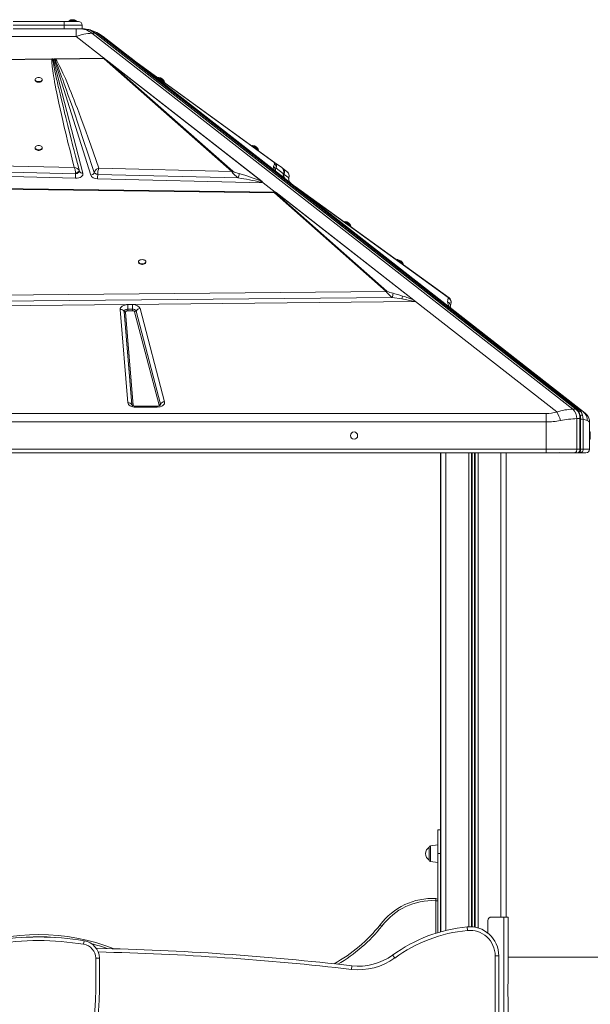
# Model space of a CAD drawing. Units: millimetres. Extents: x -13351 to 20534, y -8476 to 5115.
# Drawn here: x -9915 to -9127, y 3757 to 5115 of the extents above; entities that cross this region are included whole.
import ezdxf

# ---------------------------------------------------------------- set-up
doc = ezdxf.new("R2010")
doc.units = ezdxf.units.MM

msp = doc.modelspace()

# ---------------------------------------------------------------- linework, layer by layer
at = {"color": 7, "linetype": 'Continuous', "lineweight": 15}
for p, q in [((-9923.3, 5112.8), (-9853.3, 5112.8)), ((-9853.3, 5107.8), (-9923.3, 5107.8)), ((-9853.3, 5107.8), (-9853.3, 5112.8)), ((-9853.3, 5112.8), (-9833.3, 5112.8)), ((-9828.3, 5107.8), (-9853.3, 5107.8)), ((-9853.3, 5102.8), (-9853.3, 5107.8)), ((-9846.3, 5113.8), (-9846.3, 5112.8)), ((-9846.3, 5113.8), (-9836.3, 5113.8)), ((-9836.3, 5112.8), (-9836.3, 5113.8)), ((-9828.3, 5102.8), (-9828.3, 5107.8)), ((-9940.2, 5092.2), (-9836.5, 5092.2)), ((-9923.3, 5102.8), (-9853.3, 5102.8)), ((-9853.3, 5102.8), (-9843.6, 5102.8)), ((-9836.5, 5102.8), (-9843.6, 5102.8)), ((-9836.5, 5092.2), (-9836.5, 5102.8)), ((-9831.9, 5102.8), (-9836.5, 5102.8)), ((-9796.6, 5061), (-9836.5, 5092.2)), ((-9827.7, 5102.8), (-9831.9, 5102.8)), ((-9815.8, 5100.6), (-9817.7, 5101.1)), ((-9815.8, 5100.6), (-9817.3, 5101.1)), ((-9151.4, 4578.2), (-9814.8, 5096.6)), ((-9814.8, 5096.6), (-9810.6, 5096.6)), ((-9810.6, 5096.6), (-9147.1, 4578.2)), ((-9146.3, 4578), (-9809.8, 5096.3)), ((-9142.7, 4577.2), (-9806, 5095.4)), ((-9799.5, 5092.2), (-9758.5, 5060.2)), ((-9981.2, 5060.2), (-9870.1, 5061.4)), ((-9980.5, 5059.5), (-9870, 5060.8)), ((-9870.1, 5061.4), (-9869.7, 5061.4)), ((-9870, 5060.8), (-9868.9, 5060.8)), ((-9869.7, 5061.4), (-9868.3, 5061.4)), ((-9868.9, 5060.8), (-9868.3, 5061.4)), ((-9868.3, 5061.4), (-9827.3, 4903.8)), ((-9867.1, 5061.4), (-9865.3, 5061.4)), ((-9816.4, 4900.9), (-9867.1, 5061.4)), ((-9867.1, 5061.4), (-9866, 5060.7)), ((-9866, 5060.7), (-9864.8, 5060.9)), ((-9864.9, 5061.4), (-9865.3, 5061.4)), ((-9864.9, 5061.4), (-9798.5, 5062.1)), ((-9864.9, 5061.4), (-9864.8, 5060.9)), ((-9864.8, 5060.9), (-9798.4, 5061.7)), ((-9793.9, 5057.6), (-9798.4, 5061.7)), ((-9797.7, 5061.9), (-9796.6, 5061)), ((-9796.6, 5061), (-9795, 5059.8)), ((-9795, 5059.8), (-9792.6, 5057.8)), ((-9795, 5059.8), (-9580.2, 4892)), ((-9793.9, 5057.6), (-9621.8, 4906.1)), ((-9620.6, 4906.4), (-9792.6, 5057.8)), ((-9580.9, 4892.4), (-9792.6, 5057.8)), ((-9759.2, 5060.9), (-9760.3, 5061.7)), ((-9760, 5061.4), (-9760.1, 5061.4)), ((-9760.1, 5061.4), (-9760.1, 5061.4)), ((-9760, 5061.4), (-9760, 5061.4)), ((-9757.3, 5059.5), (-9759.1, 5060.8)), ((-9758.4, 5060.1), (-9758.5, 5060.2)), ((-9560.3, 4905.3), (-9758.5, 5060.2)), ((-9758.5, 5060.2), (-9758.5, 5060.2)), ((-9560.4, 4905.4), (-9758.5, 5060.2)), ((-9758.5, 5060.2), (-9758.5, 5060.2)), ((-9758.5, 5060.2), (-9758.5, 5060.2)), ((-9758.5, 5060.2), (-9758.5, 5060.2)), ((-9756.9, 5058.9), (-9758, 5059.8)), ((-9562.9, 4918.5), (-9757.3, 5059.5)), ((-9562.8, 4907.2), (-9756.9, 5058.9)), ((-9756.9, 5058.9), (-9563.8, 4918.8)), ((-9893.3, 5032.8), (-9893.3, 5032)), ((-9883.3, 5032), (-9883.3, 5032.8)), ((-9722.8, 5035.7), (-9723.4, 5034.9)), ((-9722.8, 5035.7), (-9714.7, 5029.8)), ((-9715.3, 5029), (-9714.7, 5029.8)), ((-9893.3, 4938.8), (-9893.3, 4938)), ((-9883.3, 4938), (-9883.3, 4938.8)), ((-9593.3, 4941.7), (-9593.9, 4940.9)), ((-9593.3, 4941.7), (-9585.2, 4935.9)), ((-9585.8, 4935.1), (-9585.2, 4935.9)), ((-9839.2, 4911.3), (-10140.7, 4918.5)), ((-9563.8, 4918.8), (-9562.9, 4918.5)), ((-9553, 4911.3), (-9562.9, 4918.5)), ((-9837.6, 4896.7), (-10179.4, 4905.3)), ((-10148.8, 4910.4), (-9837.4, 4902.7)), ((-9837.4, 4902.9), (-9837.4, 4902.7)), ((-9837.4, 4902.7), (-9837.2, 4902.7)), ((-9837.2, 4902.7), (-9835.1, 4903.4)), ((-9832.2, 4906.1), (-9832.1, 4906.3)), ((-9832.1, 4906.3), (-9832.1, 4906.4)), ((-9832.1, 4906.3), (-9832, 4906)), ((-9832, 4906), (-9832.1, 4906.1)), ((-9811.7, 4904.5), (-9811, 4903.7)), ((-9811.7, 4904.5), (-9811.7, 4904.5)), ((-9808.5, 4902.3), (-9806.8, 4901.9)), ((-9806.8, 4901.9), (-9806.8, 4902.1)), ((-9621.8, 4906.1), (-9805.2, 4910.5)), ((-9561.8, 4906.5), (-9562.8, 4907.2)), ((-9560.4, 4905.4), (-9561.8, 4906.5)), ((-9561.6, 4908.8), (-9560.8, 4910.4)), ((-9560.8, 4910.4), (-9550.7, 4902.7)), ((-9560.4, 4905.4), (-9560.4, 4905.4)), ((-9560.3, 4905.3), (-9535.2, 4885.7)), ((-9551.9, 4910.5), (-9552.7, 4911.1)), ((-9545.8, 4906.1), (-9551.9, 4910.5)), ((-9550.7, 4902.7), (-9550.6, 4903)), ((-9550.6, 4902.9), (-9550.7, 4902.7)), ((-9550.7, 4902.7), (-9550.7, 4902.7)), ((-9550.5, 4903), (-9549.9, 4902.3)), ((-9549.9, 4902.3), (-9549.7, 4901.9)), ((-9549.7, 4901.9), (-9549.6, 4902.1)), ((-9837.2, 4896.7), (-9837.6, 4896.7)), ((-9578.5, 4890.1), (-9807, 4895.9)), ((-9806.8, 4901.9), (-9613, 4897.1)), ((-9580.9, 4892.4), (-9580.2, 4892)), ((-9580.2, 4892), (-9579.8, 4891.7)), ((-9562.2, 4877.4), (-9578.5, 4890.1)), ((-9578.4, 4890.2), (-9562.1, 4877.4)), ((-9549.7, 4901.9), (-9543.4, 4897.1)), ((-9985.5, 4882.1), (-9562.8, 4876.5)), ((-9985.4, 4882.8), (-9562.7, 4877.4)), ((-9562.8, 4876.5), (-9409, 4740.6)), ((-9562.7, 4877.4), (-9562.6, 4877.4)), ((-9562.6, 4877.4), (-9562.2, 4877.4)), ((-9562.6, 4877.4), (-9562.6, 4877.4)), ((-9561.5, 4877.3), (-9562.6, 4877.4)), ((-9561.4, 4877.3), (-9561.5, 4877.3)), ((-9407.8, 4740.9), (-9561.5, 4876.7)), ((-9561.4, 4877.3), (-9368.5, 4726.6)), ((-9561.4, 4877.3), (-9561.4, 4877.3)), ((-9560.9, 4876.9), (-9371, 4728.5)), ((-9535.2, 4885.7), (-9528.6, 4880.6)), ((-9535.2, 4885.7), (-9534.5, 4885.2)), ((-9322.2, 4731.6), (-9534.5, 4885.2)), ((-9321.7, 4718.9), (-9528.6, 4880.6)), ((-9528.6, 4880.6), (-9323.4, 4732)), ((-9466, 4836.9), (-9466.6, 4836.1)), ((-9466, 4836.9), (-9457.9, 4831)), ((-9458.5, 4830.2), (-9457.9, 4831)), ((-9750.5, 4781.5), (-9750.5, 4780.7)), ((-9740.5, 4780.7), (-9740.5, 4781.5)), ((-9393.5, 4784.4), (-9394.1, 4783.6)), ((-9393.5, 4784.4), (-9385.4, 4778.6)), ((-9386, 4777.7), (-9385.4, 4778.6)), ((-9409, 4740.6), (-10005.7, 4735)), ((-9409, 4740.6), (-9407.8, 4740.9)), ((-10007.6, 4726.3), (-9400.6, 4732.2)), ((-9368.4, 4726.5), (-10007.5, 4720.2)), ((-9400.6, 4732.2), (-9387.4, 4730.3)), ((-9368.5, 4726.6), (-9368.5, 4726.6)), ((-9173.5, 4574.3), (-9368.4, 4726.5)), ((-9765.3, 4587.1), (-9775.8, 4715.6)), ((-9759.7, 4584.3), (-9770.3, 4712.8)), ((-9765.4, 4722.4), (-9758.8, 4722.4)), ((-9765.4, 4722.4), (-9765.4, 4716)), ((-9765.4, 4716), (-9765.4, 4713.9)), ((-9765.4, 4716), (-9758.8, 4716)), ((-9758.8, 4713.9), (-9765.4, 4713.9)), ((-9758.8, 4722.4), (-9758.8, 4716)), ((-9758.8, 4716), (-9758.8, 4715.4)), ((-9758.8, 4713.9), (-9758.8, 4715.4)), ((-9722, 4583.8), (-9755.9, 4712.3)), ((-9754, 4713.5), (-9720.2, 4585)), ((-9748.5, 4717), (-9714.7, 4588.5)), ((-9321.7, 4718.9), (-9318.1, 4716.1)), ((-9320, 4722.7), (-9319.9, 4723.1)), ((-9318.1, 4716.1), (-9136.6, 4574.3)), ((-9768.4, 4711.9), (-9757.9, 4583.4)), ((-9725, 4582.3), (-9754.9, 4582.3)), ((-9725, 4581), (-9754.9, 4581)), ((-9147.1, 4578.2), (-9151.4, 4578.2)), ((-10588.3, 4572.3), (-9188.3, 4572.3)), ((-9188.3, 4572.3), (-9188.3, 4560.5)), ((-9145.9, 4522.8), (-9145.9, 4565.1)), ((-9145.9, 4565.1), (-9141.6, 4565.1)), ((-9141.6, 4565.1), (-9141.6, 4522.8)), ((-9140.8, 4522.8), (-9140.8, 4565.1)), ((-9137.3, 4522.8), (-9137.3, 4564.4)), ((-9136.6, 4574.3), (-9134.1, 4572.3)), ((-9136, 4573.8), (-9136.3, 4574)), ((-9134.1, 4572.3), (-9131.7, 4570)), ((-9188.3, 4560.5), (-10588.3, 4560.5)), ((-9188.3, 4560.5), (-9188.3, 4522.8)), ((-9128.3, 4560.5), (-9128.6, 4560.7)), ((-9128.3, 4560.5), (-9128.3, 4522.8)), ((-9127.3, 4546.7), (-9128.3, 4546.7)), ((-9128.3, 4536.7), (-9127.3, 4536.7)), ((-9127.3, 4546.7), (-9127.3, 4536.7)), ((-9188.3, 4522.8), (-10588.3, 4522.8)), ((-9145.9, 4522.8), (-9188.3, 4522.8)), ((-9188.3, 4522.8), (-9188.3, 4517.8)), ((-9141.6, 4522.8), (-9145.9, 4522.8)), ((-9128.3, 4522.8), (-9137.3, 4522.8)), ((-10588.3, 4517.8), (-9188.3, 4517.8)), ((-9333.8, 4517.8), (-9333.8, 3857.4)), ((-9333.6, 4517.8), (-9333.6, 3857.5)), ((-9243.6, 4517.8), (-9243.6, 3877.8)), ((-9188.3, 4517.8), (-9149.4, 4517.8)), ((-9188.1, 4517.8), (-9187, 4517.8)), ((-9170.1, 4518.2), (-9168.3, 4517.8)), ((-9149.4, 4517.8), (-9145.2, 4517.8)), ((-9145, 4517.8), (-9142.4, 4517.8)), ((-9142.4, 4517.8), (-9141.3, 4517.8)), ((-9141.3, 4517.8), (-9133.3, 4517.8)), ((-9139.1, 4518.6), (-9139.1, 4518.6)), ((-9333.8, 3998.2), (-9337.5, 3998.2)), ((-9337.5, 3998.2), (-9337.5, 3965.2)), ((-9349.5, 3965.2), (-9349.5, 3974.1)), ((-9349.5, 3956.2), (-9349.5, 3965.2)), ((-9337.5, 3977.2), (-9347.7, 3976.1)), ((-9337.5, 3965.2), (-9337.5, 3856.3)), ((-9347.7, 3954.3), (-9337.5, 3953.2)), ((-9340.4, 3903.3), (-9340.5, 3900.3)), ((-9337.5, 3900.3), (-9340.5, 3900.3)), ((-9268.6, 3872.8), (-9268.6, 3855.6)), ((-9246.6, 3877.8), (-9263.6, 3877.8)), ((-9246.6, 3877.8), (-9246.6, 3677.8)), ((-9240.6, 3877.8), (-9246.6, 3877.8)), ((-9240.6, 3877.8), (-9240.6, 3794)), ((-9297.3, 3864.2), (-9296.9, 3859.2)), ((-9825.4, 3845.1), (-9826.3, 3840.2)), ((-9809.5, 3820.9), (-9804.5, 3821.1)), ((-9397.1, 3821.3), (-9400, 3825.3)), ((-9253.6, 3824.4), (-9258.6, 3824.4)), ((-9258.6, 3824.4), (-9258.6, 3016.9)), ((-9253.6, 3016.9), (-9253.6, 3824.4)), ((-7013.1, 3822.3), (-9240.6, 3822.3)), ((-9456.9, 3805.5), (-9456.3, 3810.5)), ((-9240.6, 3761.7), (-9240.6, 3677.8))]:
    msp.add_line(p, q, dxfattribs=at)
at = {"color": 8, "linetype": 'Continuous', "lineweight": 15}
for p, q in [((-9832.3, 4905.4), (-9832.2, 4906.1)), ((-9543.2, 4897.7), (-9543.4, 4897.1)), ((-9754.9, 4582.3), (-9754.9, 4581)), ((-9725, 4581), (-9725, 4582.3)), ((-9137.3, 4564.4), (-9140.8, 4564.4)), ((-9141.6, 4522.8), (-9140.8, 4522.8)), ((-9137.3, 4522.8), (-9140.8, 4522.8)), ((-9326.6, 4517.8), (-9326.6, 3859.3)), ((-9295, 4517.8), (-9295, 3864.3)), ((-9291.1, 4517.8), (-9291.1, 3864.3)), ((-9290.1, 4517.8), (-9290.1, 3864.2)), ((-9287, 4517.8), (-9287, 3863.8)), ((-9286.1, 4517.8), (-9286.1, 3863.6)), ((-9282.2, 4517.8), (-9282.2, 3862.7)), ((-9250.6, 4517.8), (-9250.6, 3877.8)), ((-9186.5, 4517.9), (-9186.9, 4517.8)), ((-9347.7, 3976.1), (-9347.7, 3954.3)), ((-9333.8, 3965.2), (-9337.5, 3965.2)), ((-9340.5, 3855.4), (-9340.5, 3900.3))]:
    msp.add_line(p, q, dxfattribs=at)
at = {"color": 7, "linetype": 'Continuous', "lineweight": 15, "flags": 128}
for points in [[(-9817.3, 5101.1), (-9818, 5101.3), (-9821.5, 5102)], [(-9821.1, 5101.9), (-9819.3, 5101.6), (-9817.3, 5101.1)], [(-9817.3, 5101.1), (-9817.7, 5101.1), (-9817.7, 5101.1)], [(-9806, 5095.4), (-9802.5, 5094.1), (-9799.5, 5092.2)], [(-9870.1, 5061.4), (-9870, 5061.1), (-9870, 5060.8)], [(-9870, 5060.8), (-9870.1, 5059.6), (-9870.1, 5058.2), (-9870.1, 5056.6), (-9870, 5054.8), (-9869.8, 5052.7), (-9869.6, 5050.4), (-9869.3, 5048), (-9868.9, 5044.9), (-9868.4, 5041.6), (-9867.8, 5038), (-9867.1, 5034.1), (-9866.4, 5029.7), (-9865.5, 5025), (-9864.6, 5020.1), (-9863.3, 5013.8), (-9861.9, 5007.2), (-9860.5, 5000.3), (-9858.8, 4992.6), (-9857, 4984.5), (-9855.1, 4976.1), (-9853, 4967.1), (-9850.5, 4956.8), (-9847.9, 4946.1), (-9845.1, 4934.8), (-9842.2, 4923.1), (-9839.2, 4911.3)], [(-9869.7, 5061.4), (-9869.3, 5061.1), (-9868.9, 5060.8)], [(-9832.1, 4906.4), (-9834.9, 4917), (-9837.5, 4927), (-9839.9, 4936.5), (-9841, 4940.7), (-9842, 4944.8), (-9843, 4948.8), (-9844, 4952.9), (-9845.3, 4957.9), (-9848.2, 4969.6), (-9850.9, 4980.5), (-9851.5, 4982.8), (-9852.1, 4985.1), (-9852.6, 4987.4), (-9853.2, 4989.6), (-9853.7, 4991.8), (-9854.2, 4993.9), (-9854.7, 4996), (-9856.8, 5004.8), (-9858.8, 5012.9), (-9860.5, 5020.4), (-9861.2, 5023.2), (-9861.8, 5025.9), (-9862.4, 5028.4), (-9863, 5030.9), (-9863.5, 5033.3), (-9864, 5035.6), (-9865, 5040), (-9865.8, 5044.1), (-9866.6, 5047.7), (-9867.3, 5051), (-9868, 5055.1), (-9868.6, 5058.4), (-9868.9, 5060.8)], [(-9866, 5060.7), (-9865.5, 5059.5), (-9864.8, 5058), (-9864.1, 5056.4), (-9863.4, 5054.5), (-9862.5, 5052.3), (-9861.6, 5049.9), (-9860.6, 5047.3), (-9859.4, 5044.1), (-9858, 5040.6), (-9856.6, 5036.7), (-9855.1, 5032.6), (-9853.5, 5028.1), (-9851.8, 5023.3), (-9850, 5018.2), (-9847.4, 5010.7), (-9844.5, 5002.5), (-9841.4, 4993.6), (-9838.2, 4984), (-9834.7, 4973.8), (-9831.1, 4963.1), (-9828.1, 4954.2), (-9824.9, 4944.7), (-9821.8, 4935.2), (-9818.6, 4925.7), (-9815.3, 4915.5), (-9811.7, 4904.5)], [(-9805.2, 4910.5), (-9809, 4921.3), (-9812.7, 4931.9), (-9816.4, 4942.3), (-9819.9, 4952.2), (-9823.4, 4961.8), (-9826.8, 4971.1), (-9830.1, 4979.9), (-9832.5, 4986.4), (-9834.9, 4992.7), (-9837.3, 4998.8), (-9839.5, 5004.4), (-9841.6, 5009.8), (-9843.6, 5014.9), (-9845.6, 5019.9), (-9847.7, 5024.8), (-9849.6, 5029.5), (-9851.5, 5034), (-9853.2, 5038), (-9854.8, 5041.6), (-9856.4, 5044.9), (-9857.8, 5048), (-9859.9, 5052.2), (-9861.7, 5055.8), (-9863.4, 5058.7), (-9864.8, 5060.9)], [(-9798.5, 5062.1), (-9798.5, 5061.9), (-9798.4, 5061.7)], [(-9798.4, 5061.7), (-9798.1, 5061.8), (-9797.7, 5061.9)], [(-9760, 5061.4), (-9759.5, 5061.1), (-9759.1, 5060.8)], [(-9759.3, 5061), (-9759.4, 5061), (-9759.4, 5061)], [(-9758.5, 5060.2), (-9757.9, 5059.9), (-9757.3, 5059.5)], [(-9758.4, 5060.1), (-9758.3, 5060), (-9758.2, 5059.9), (-9758.1, 5059.9), (-9758, 5059.8)], [(-9888.3, 5035.7), (-9889.7, 5035.6), (-9890.9, 5035.3), (-9892, 5034.8), (-9892.8, 5034.1), (-9893.2, 5033.4), (-9893.3, 5032.6), (-9893, 5031.8), (-9892.4, 5031.1), (-9891.5, 5030.5), (-9890.3, 5030.1), (-9889, 5029.9), (-9887.6, 5029.9), (-9886.3, 5030.1), (-9885.2, 5030.5), (-9884.2, 5031.1), (-9883.6, 5031.8), (-9883.3, 5032.6), (-9883.4, 5033.4), (-9883.9, 5034.1), (-9884.7, 5034.8), (-9885.7, 5035.3), (-9887, 5035.6), (-9888.3, 5035.7)], [(-9893.3, 5032), (-9893.3, 5031.8), (-9893, 5031), (-9892.4, 5030.3), (-9891.5, 5029.7), (-9890.3, 5029.3), (-9889, 5029.1), (-9887.6, 5029.1), (-9886.3, 5029.3), (-9885.2, 5029.7), (-9884.2, 5030.3), (-9883.6, 5031), (-9883.3, 5031.8), (-9883.3, 5032)], [(-9888.3, 4941.7), (-9889.7, 4941.6), (-9890.9, 4941.3), (-9892, 4940.8), (-9892.8, 4940.2), (-9893.2, 4939.4), (-9893.3, 4938.6), (-9893, 4937.8), (-9892.4, 4937.1), (-9891.5, 4936.5), (-9890.3, 4936.1), (-9889, 4935.9), (-9887.6, 4935.9), (-9886.3, 4936.1), (-9885.2, 4936.5), (-9884.2, 4937.1), (-9883.6, 4937.8), (-9883.3, 4938.6), (-9883.4, 4939.4), (-9883.9, 4940.2), (-9884.7, 4940.8), (-9885.7, 4941.3), (-9887, 4941.6), (-9888.3, 4941.7)], [(-9893.3, 4938), (-9893.3, 4937.8), (-9893, 4937), (-9892.4, 4936.3), (-9891.5, 4935.7), (-9890.3, 4935.3), (-9889, 4935.1), (-9887.6, 4935.1), (-9886.3, 4935.3), (-9885.2, 4935.7), (-9884.2, 4936.3), (-9883.6, 4937), (-9883.3, 4937.8), (-9883.3, 4938)], [(-9564.3, 4912.7), (-9563.9, 4914.4), (-9563.2, 4916)], [(-9838.5, 4909.7), (-9838.8, 4910.5), (-9839.2, 4911.3)], [(-9837.9, 4907.6), (-9838.2, 4908.7), (-9838.5, 4909.7)], [(-9837.4, 4903.7), (-9837.6, 4905.6), (-9837.9, 4907.6)], [(-9832.4, 4907), (-9832.4, 4906.6), (-9832.7, 4906.2), (-9833.2, 4905.7), (-9833.8, 4905.3), (-9834.6, 4904.8), (-9835.4, 4904.4), (-9837.4, 4903.7)], [(-9832.1, 4906.4), (-9832.4, 4905.5), (-9832.8, 4905), (-9833.5, 4904.5), (-9834.3, 4904), (-9835.3, 4903.6), (-9837.4, 4902.9)], [(-9837.4, 4902.9), (-9837.4, 4903.3), (-9837.4, 4903.7)], [(-9827.3, 4903.8), (-9827.2, 4902.5), (-9827.6, 4901.1), (-9828.4, 4899.9), (-9829.6, 4898.8), (-9831.1, 4897.9), (-9833, 4897.2), (-9835.1, 4896.8), (-9837.2, 4896.7)], [(-9835.1, 4903.4), (-9834.7, 4903.6), (-9833.4, 4904.4)], [(-9833.4, 4904.4), (-9832.8, 4904.9), (-9832.3, 4905.4)], [(-9832.4, 4907), (-9832.2, 4906.7), (-9832.1, 4906.4)], [(-9811.7, 4904.5), (-9810.8, 4906.4), (-9809.3, 4908.2)], [(-9811, 4903.7), (-9809.9, 4903), (-9808.5, 4902.3)], [(-9809.3, 4908.2), (-9808.4, 4909), (-9807.4, 4909.6)], [(-9807.4, 4909.6), (-9806.3, 4910.1), (-9805.2, 4910.5)], [(-9613, 4897.1), (-9615.6, 4899.1), (-9618.1, 4901.4), (-9620.3, 4903.8), (-9621.2, 4905), (-9621.8, 4906.1)], [(-9551.4, 4909.7), (-9552.1, 4910.5), (-9553, 4911.3)], [(-9551.3, 4909.6), (-9551.6, 4910.1), (-9551.9, 4910.5)], [(-9550.4, 4907.6), (-9550.8, 4908.7), (-9551.4, 4909.7)], [(-9550.6, 4903), (-9550.4, 4903.3), (-9550.3, 4903.7)], [(-9550.6, 4902.9), (-9550.4, 4903.3), (-9550.3, 4903.7)], [(-9550.3, 4903.7), (-9550.1, 4905.6), (-9550.4, 4907.6)], [(-9807, 4895.9), (-9810.2, 4896.3), (-9813.1, 4897.4), (-9815.3, 4899), (-9816.4, 4900.9)], [(-9582.2, 4891.2), (-9581.6, 4892), (-9580.9, 4892.4)], [(-9543.4, 4895.1), (-9543.4, 4896.3), (-9543.1, 4897.7)], [(-9562.8, 4876.5), (-9562.8, 4877.1), (-9562.7, 4877.4)], [(-9560.9, 4876.9), (-9561.3, 4876.9), (-9561.4, 4876.8), (-9561.5, 4876.8), (-9561.5, 4876.8), (-9561.5, 4876.8), (-9561.6, 4876.8), (-9561.6, 4876.8), (-9561.6, 4876.8), (-9561.5, 4876.7)], [(-9745.5, 4784.4), (-9746.9, 4784.3), (-9748.1, 4784), (-9749.2, 4783.5), (-9750, 4782.8), (-9750.4, 4782.1), (-9750.5, 4781.3), (-9750.3, 4780.5), (-9749.6, 4779.8), (-9748.7, 4779.2), (-9747.5, 4778.8), (-9746.2, 4778.6), (-9744.9, 4778.6), (-9743.6, 4778.8), (-9742.4, 4779.2), (-9741.5, 4779.8), (-9740.8, 4780.5), (-9740.6, 4781.3), (-9740.6, 4782.1), (-9741.1, 4782.8), (-9741.9, 4783.5), (-9742.9, 4784), (-9744.2, 4784.3), (-9745.5, 4784.4)], [(-9750.5, 4780.7), (-9750.5, 4780.5), (-9750.3, 4779.7), (-9749.6, 4779), (-9748.7, 4778.4), (-9747.5, 4778), (-9746.2, 4777.8), (-9744.9, 4777.8), (-9743.6, 4778), (-9742.4, 4778.4), (-9741.5, 4779), (-9740.8, 4779.7), (-9740.6, 4780.5), (-9740.5, 4780.7)], [(-9400.6, 4732.2), (-9403, 4734), (-9405.4, 4736.2), (-9407.6, 4738.5), (-9408.4, 4739.6), (-9409, 4740.6)], [(-9386.2, 4734.2), (-9392.8, 4736.1), (-9399.5, 4737.9)], [(-9369.5, 4726.5), (-9369.5, 4726.5), (-9369.5, 4726.6), (-9369.5, 4726.6), (-9369.5, 4726.7), (-9369.6, 4727), (-9369.9, 4727.5), (-9371, 4728.5)], [(-9323.2, 4731.3), (-9324, 4728.8), (-9324.2, 4726)], [(-9323.4, 4732), (-9323.3, 4731.9), (-9323.3, 4731.9), (-9323.2, 4731.7), (-9323.2, 4731.3)], [(-9775.8, 4715.6), (-9775.7, 4716.9), (-9775.2, 4718.2), (-9774.2, 4719.4), (-9773, 4720.4), (-9771.4, 4721.2), (-9769.5, 4721.8), (-9767.5, 4722.2), (-9765.4, 4722.4)], [(-9770.3, 4712.8), (-9770.2, 4713.4), (-9770, 4714), (-9769.5, 4714.6), (-9768.9, 4715.1), (-9768.2, 4715.4), (-9767.3, 4715.7), (-9766.4, 4715.9), (-9765.4, 4716)], [(-9765.4, 4713.9), (-9766, 4713.8), (-9766.6, 4713.7), (-9767.1, 4713.5), (-9767.6, 4713.3), (-9768, 4713), (-9768.2, 4712.7), (-9768.4, 4712.3), (-9768.4, 4711.9)], [(-9758.8, 4722.4), (-9755.3, 4722), (-9752.1, 4720.8), (-9749.7, 4719), (-9748.5, 4717)], [(-9754.9, 4581), (-9756.7, 4581.1), (-9758.6, 4581.4), (-9760.4, 4582), (-9762.1, 4582.8), (-9763.4, 4583.8), (-9764.4, 4584.8), (-9765, 4586), (-9765.3, 4587.1)], [(-9754.9, 4582.3), (-9756.2, 4582.4), (-9756.6, 4582.4), (-9757.4, 4582.6), (-9758.1, 4582.8), (-9758.6, 4583), (-9759.1, 4583.3), (-9759.4, 4583.5), (-9759.5, 4583.6), (-9759.5, 4583.6)], [(-9714.7, 4588.5), (-9714.6, 4587.1), (-9714.9, 4585.7), (-9715.8, 4584.4), (-9717, 4583.3), (-9718.6, 4582.3), (-9720.6, 4581.6), (-9722.7, 4581.2), (-9725, 4581)], [(-9140.4, 4574.9), (-9141.5, 4576.1), (-9142.7, 4577.2)], [(-9136.6, 4574.3), (-9139.3, 4576), (-9142.7, 4577.2)], [(-9138.1, 4570.1), (-9139.1, 4572.6), (-9140.4, 4574.9)], [(-9137.3, 4564.4), (-9137.5, 4567.3), (-9138.1, 4570.1)], [(-9131.6, 4562.4), (-9134.2, 4563.6), (-9137.3, 4564.4)], [(-9145.9, 4522.8), (-9146, 4521.8), (-9146.2, 4520.9), (-9146.5, 4520), (-9146.9, 4519.3), (-9147.5, 4518.7), (-9148.1, 4518.2), (-9148.7, 4517.9), (-9149.4, 4517.8)], [(-9145.2, 4517.8), (-9144.2, 4517.9), (-9143.2, 4518.3), (-9142.4, 4518.9), (-9141.7, 4519.8), (-9141.2, 4520.6), (-9141, 4521.2), (-9140.9, 4521.7), (-9140.8, 4522), (-9140.8, 4522.2), (-9140.8, 4522.4), (-9140.8, 4522.5), (-9140.8, 4522.6), (-9140.8, 4522.7), (-9140.8, 4522.7), (-9140.8, 4522.7), (-9140.8, 4522.8)], [(-9145.2, 4517.8), (-9144.5, 4517.9), (-9143.8, 4518.2), (-9143.2, 4518.7), (-9142.7, 4519.3), (-9142.2, 4520), (-9141.9, 4520.9), (-9141.7, 4521.8), (-9141.6, 4522.8)], [(-9139.1, 4518.6), (-9140, 4518.1), (-9141.3, 4517.8)], [(-9417.2, 3867.1), (-9417.1, 3867), (-9416.7, 3866.8), (-9416.1, 3866.3), (-9415.3, 3865.7), (-9414.9, 3865.4), (-9414.8, 3865.3)], [(-9240.6, 3794), (-9240.8, 3788.2), (-9241.2, 3782.2), (-9241.3, 3776.2), (-9241, 3770.1), (-9240.7, 3765.8), (-9240.6, 3761.7)]]:
    msp.add_lwpolyline(points, dxfattribs=at)
at = {"color": 8, "linetype": 'Continuous', "lineweight": 15, "flags": 128}
for points in [[(-9817.7, 5101.1), (-9818.2, 5101.1), (-9818.2, 5101)], [(-9759.5, 4583.5), (-9759.6, 4583.8), (-9759.7, 4584.3)], [(-9757.9, 4583.4), (-9757.6, 4582.7), (-9757.5, 4582.6)], [(-9140.8, 4565.1), (-9140.8, 4565.1), (-9141, 4565.1), (-9141.3, 4565.1), (-9141.6, 4565.1)], [(-9128.6, 4560.7), (-9128.7, 4560.7), (-9129.8, 4561.4), (-9131.6, 4562.4)]]:
    msp.add_lwpolyline(points, dxfattribs=at)
at = {"color": 7, "linetype": 'Continuous', "lineweight": 15}
msp.add_circle((-9453.3, 4541.7), 5, dxfattribs=at)
for centre, radius, start, end in [((-9841.3, 5106.2), 9.08, 56.6015, 123.3985), ((-9833.3, 5107.8), 5, 0, 90), ((-9813.1, 5032.3), 64.3, 91.5291, 111.2852), ((-9832.4, 5075.1), 27.7, 50.8196, 89.1098), ((-9827.9, 5074.2), 28.6, 50.6162, 89.5394), ((-9828.1, 5075.1), 27.7, 50.8196, 89.1098), ((-9830.3, 5052.8), 50, 52, 74.9196), ((-9863, 5058.3), 3.83, 126.2157, 141.7416), ((-9798.4, 5060.9), 1.25, 54.2282, 92.1029), ((-9792.4, 5053.9), 3.96, 93.4498, 111.9619), ((-9758.2, 5058.3), 1.51, 54.6065, 84.1158), ((-9723.2, 5026.6), 9.08, 20.6378, 87.4348), ((-9593.7, 4932.7), 9.08, 20.6378, 87.4348), ((-9565, 4917.1), 2.09, 328.8451, 54.8826), ((-9565, 4911.9), 4.46, 339.3849, 65.7254), ((-9566.8, 4913.2), 6.56, 334.6315, 54.3435), ((-9839.8, 4902.7), 8.6, 29.6699, 85.5421), ((-9979.8, 4904.2), 142.4, 358.5392, 359.3745), ((-9816.9, 4906.4), 5.56, 274.5116, 339.6213), ((-9806.3, 4909.3), 7.21, 221.4313, 265.38), ((-9784.5, 4902.2), 22.4, 158.1499, 180.2085), ((-9620.3, 4902.4), 3.96, 93.4498, 111.9619), ((-9603.8, 4937.7), 35.6, 241.8353, 257.2935), ((-9645.9, 4908.2), 34.7, 341.4204, 351.4529), ((-9665.1, 4698.4), 211.5, 66.5525, 75.3494), ((-9556.7, 4911.9), 7.66, 173.8469, 217.1357), ((-9566, 4908.7), 4.36, 1.2713, 67.3418), ((-9558.2, 4908.1), 3.47, 168.4187, 232.987), ((-9555.3, 4911.6), 8.05, 230.2377, 231.4497), ((-9556, 4904.9), 6.96, 336.3843, 53.7943), ((-9546.1, 4900.6), 5, 154.7928, 232), ((-9546.1, 4900.6), 5, 155.4348, 179.9514), ((-9551.5, 4901.4), 1.97, 21.4759, 61.356), ((-9550.3, 4900), 7.53, 342.0582, 53.7209), ((-9550.3, 4900.1), 7.49, 337.0354, 53.7481), ((-9942.2, 4902.9), 104.7, 356.5729, 358.7301), ((-9930.3, 4903), 123.4, 356.7042, 359.5065), ((-9665.9, 4540.2), 360.8, 76.5865, 81.5679), ((-9592.5, 4849.1), 43.3, 71.192, 76.2668), ((-9585.4, 4885.3), 8.48, 34.6801, 48.3501), ((-9576.5, 4885.8), 4.76, 114.5441, 115.8842), ((-9546.1, 4900.6), 4.99, 179.9448, 231.9938), ((-9545.2, 4899.8), 5, 155.2002, 231.9831), ((-9536.1, 4895.8), 7.44, 187.5637, 218.0193), ((-9536.9, 4895.1), 6.36, 218.0852, 231.7773), ((-9561.3, 4872.8), 3.97, 93.3487, 111.8292), ((-9562.5, 4874.5), 2.91, 56.6039, 92.6551), ((-9466.4, 4827.8), 9.08, 20.6956, 87.4926), ((-9393.9, 4775.3), 9.08, 20.6956, 87.4926), ((-9393.2, 4768.5), 31.2, 242.23, 258.5114), ((-9423, 4739.7), 23.6, 341.3316, 355.6194), ((-9570.8, 4787.9), 192.3, 342.5566, 343.7777), ((-9404.7, 4602.3), 129.1, 74.1806, 82.2974), ((-9420.2, 4619.4), 119.7, 65.7102, 73.5025), ((-9368.8, 4724.6), 2.05, 81.9894, 109.1379), ((-9311.7, 4726.5), 12.5, 182.2142, 216.8679), ((-9326.5, 4720.3), 6.15, 0.4527, 68.1998), ((-9323.5, 4729.8), 2.21, 54.8859, 87.6047), ((-9325.8, 4726.2), 6.49, 345.8349, 56.6363), ((-9775.3, 4709.7), 5.95, 31.8989, 94.889), ((-9768.6, 4713.9), 1.98, 211.8989, 274.889), ((-9758.2, 4711.3), 4.73, 27.4953, 97.2095), ((-9758.4, 4711), 2.92, 27.4891, 97.2157), ((-9756, 4714.6), 2.28, 274.0585, 331.0239), ((-9748, 4710.2), 6.83, 94.0585, 151.0239), ((-9315.3, 4720.9), 5.09, 162.6458, 186.2515), ((-9314.5, 4720.8), 5.94, 184.5693, 231.2716), ((-9764.8, 4581.2), 5.95, 31.8989, 94.889), ((-9758, 4585.4), 1.98, 211.8989, 274.889), ((-9724.4, 4589.2), 6.89, 265.2562, 306.283), ((-9722.2, 4586.1), 2.28, 274.0585, 331.0239), ((-9714.2, 4581.6), 6.83, 94.0585, 151.0239), ((-9149.4, 4503.2), 75, 91.5014, 108.7537), ((-9162.6, 4565.8), 16.7, 357.4575, 47.8338), ((-9158.3, 4565.8), 16.7, 357.4575, 47.8338), ((-9156.8, 4565.8), 16.1, 357.511, 49.168), ((-9188.2, 4628.8), 56.5, 269.9323, 285.1177), ((-9203.2, 4555), 35.4, 12.2179, 33.0734), ((-9143.7, 4448.1), 117, 91.0484, 102.2577), ((-9145, 4563.8), 13.4, 354.1259, 51.1654), ((-9142.3, 4561.2), 13.8, 357.6742, 39.675), ((-9188.2, 4659.6), 99.1, 269.919, 281.397), ((-9142.7, 4522.7), 5.42, 312.1821, 1.541), ((-9133.3, 4522.8), 5, 270, 0), ((-9344, 3965.2), 10.5, 121.5536, 238.4464), ((-9347.5, 3974.1), 2, 96, 180), ((-9347.5, 3956.2), 2, 180, 264), ((-9344.9, 3813.3), 90.1, 87.1103, 143.3097), ((-9344.9, 3813.3), 87.1, 87.1103, 143.3397), ((-9340.5, 3900.3), 0.01, 0, 87.1103), ((-9340.5, 3900.3), 3, 0, 87.1103), ((-9263.6, 3872.8), 5, 90, 180), ((-9584.2, 3999.8), 213.3, 299.005, 321.5423), ((-9277.7, 3657.3), 207.8, 95.4213, 126.052), ((-9277.7, 3657.3), 202.8, 95.4213, 126.052), ((-9293.6, 3824.4), 40, 360, 95.4213), ((-9293.6, 3824.4), 35, 360, 95.4213), ((-9888, 3567.9), 285.6, 68.7187, 111.2622), ((-9888.6, 3465.4), 384.9, 80.5607, 99.4393), ((-9888.6, 3465.4), 379.9, 80.5607, 99.4393), ((-9829.5, 3820.5), 25, 1.3736, 80.5607), ((-9829.5, 3820.5), 20, 1.3736, 80.5607), ((-9888.6, 81.3), 3754.2, 83.3885, 88.7848), ((-10715.5, 3799.2), 906.2, 346.7739, 1.3736), ((-10715.5, 3799.2), 911.2, 346.7739, 1.3736), ((-9447.1, 3890), 85, 263.3885, 306.052), ((-9447.1, 3890), 80, 263.3885, 306.052)]:
    msp.add_arc(centre, radius, start, end, dxfattribs=at)
at = {"color": 8, "linetype": 'Continuous', "lineweight": 15}
for centre, radius, start, end in [((-9824.1, 5072.9), 28.9, 51.1936, 73.4129), ((-9810.5, 5095.3), 1.29, 52.7571, 91.866), ((-9806.5, 5093.1), 2.35, 78.0873, 129.9769), ((-9828.1, 4908.1), 4.42, 208.4395, 280.4357), ((-9536.8, 4895.8), 6.69, 168.5359, 188.6963), ((-9325.7, 4725.5), 6.31, 337.0973, 66.6173), ((-9723.2, 4583.5), 1.24, 316.7077, 13.7337), ((-9722, 4584.5), 1.94, 330.7961, 14.2139), ((-9147.1, 4576.9), 1.29, 52.5866, 91.8714), ((-9143.1, 4574.8), 2.44, 78.9381, 133.3732), ((-9140.9, 4571.5), 3.4, 81.5439, 128.9835), ((-9138.6, 4563.1), 6.96, 85.8088, 112.5507), ((-9142.3, 4519.5), 1.69, 229.7834, 268.8813), ((-9141.2, 4519.7), 1.86, 213.9787, 267.3293), ((-9139.3, 4521.8), 3.14, 219.9318, 272.5196), ((-9584.2, 3999.8), 216.3, 300.1096, 321.5546), ((-9888, 3567.9), 282.6, 85.7554, 93.5963), ((-9888, 3567.9), 282.6, 70.4882, 75.0912), ((-9888.6, 81.3), 3749.2, 83.3885, 88.7421)]:
    msp.add_arc(centre, radius, start, end, dxfattribs=at)
at = {"color": 7, "linetype": 'Continuous', "lineweight": 15}
for centre, major_axis, ratio, start_param, end_param in [((-9557.2, 4909.2), (3.08, 3.94), 0.969493, 3.102451, 3.141593), ((-9568.6, 4878.8), (8.66, -1.14), 0.105052, 5.558941, 5.587395), ((-9646.8, 4896.8), (115.4, -15.2), 0.105052, 5.551149, 5.55894), ((-9368.4, 4730.4), (-3.19, 4.75), 0.468483, 2.139888, 2.17903)]:
    msp.add_ellipse(centre, major_axis=major_axis, ratio=ratio, start_param=start_param, end_param=end_param, dxfattribs=at)

doc.saveas('drawing.dxf')
